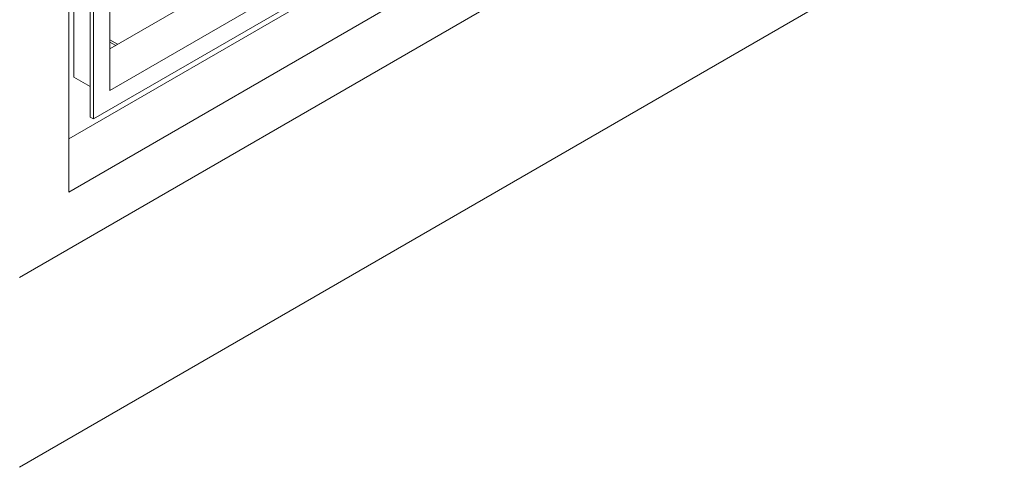
# Model space of a CAD drawing. Units: millimetres. Extents: x 63 to 8590, y 73 to 6123.
# Drawn here: x 7118 to 7542, y 3795 to 3987 of the extents above; entities that cross this region are included whole.
import ezdxf

# ---------------------------------------------------------------- set-up
doc = ezdxf.new("R2010")
doc.units = ezdxf.units.MM
doc.header["$LTSCALE"] = 5

msp = doc.modelspace()

# ---------------------------------------------------------------- linework, layer by layer
at = {"color": 7, "linetype": 'Continuous', "lineweight": 18}
for p, q in [((7139.59, 5109.35), (7139.59, 3913.12)), ((7141.71, 3962.52), (7141.71, 5108.12)), ((7148.78, 5104.04), (7148.78, 3945.37)), ((7150.2, 5103.23), (7150.2, 3944.56)), ((7157.27, 5099.14), (7157.27, 3956.8)), ((7605.32, 4157.48), (7118.38, 3876.38)), ((7139.59, 3913.12), (7522.54, 4134.19)), ((7139.59, 3935.98), (7455.13, 4118.14)), ((7150.2, 3944.56), (7446.84, 4115.8)), ((7157.27, 3956.8), (7419.25, 4108.04)), ((7652.24, 4102.92), (7118.38, 3794.72)), ((7363.38, 4093.75), (7157.27, 3974.76)), ((7157.27, 3977.63), (7159.75, 3976.2)), ((7148.78, 3958.44), (7141.71, 3962.52)), ((7150.2, 3944.56), (7148.78, 3945.37))]:
    msp.add_line(p, q, dxfattribs=at)
at = {"color": 8, "linetype": 'Continuous', "lineweight": 18}
msp.add_line((7157.27, 3978.51), (7160.51, 3976.64), dxfattribs=at)

doc.saveas('drawing.dxf')
